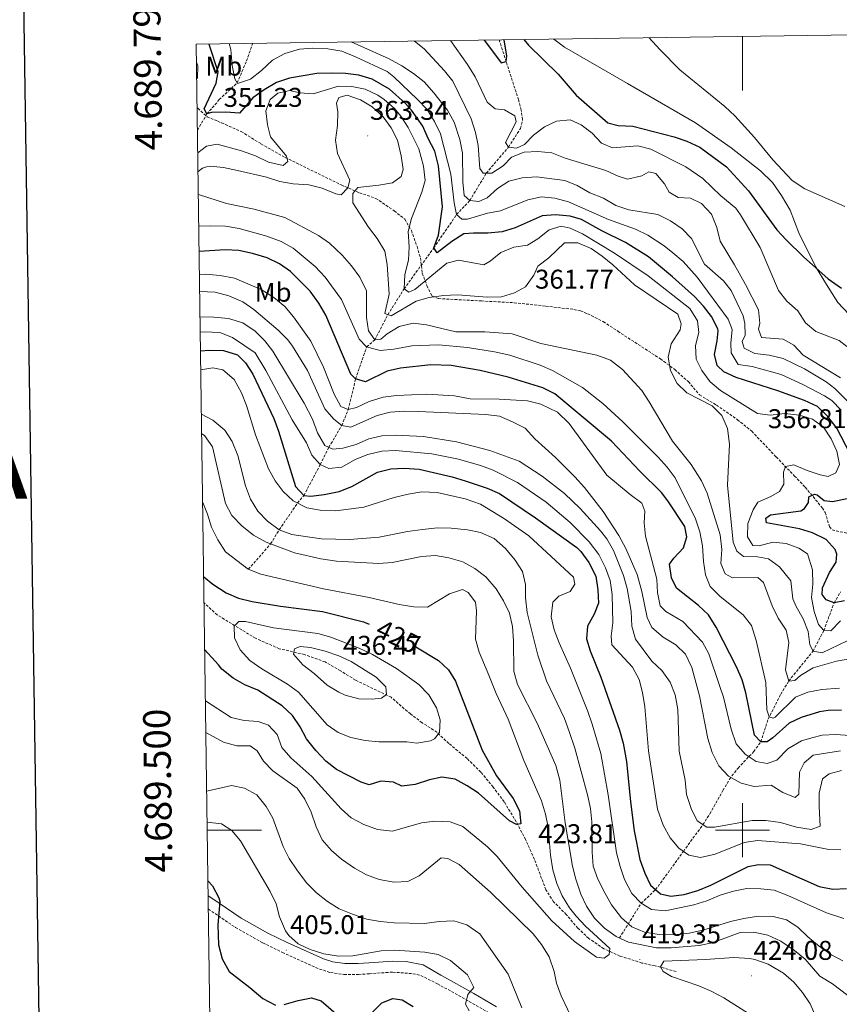
# Model space of a CAD drawing. Units: metres. Extents: x 596926 to 601422, y 4687071 to 4690104.
# Drawn here: x 597733 to 598036, y 4689436 to 4689800 of the extents above; entities that cross this region are included whole.
import ezdxf
from ezdxf.enums import TextEntityAlignment as Align

# ---------------------------------------------------------------- set-up
doc = ezdxf.new("R2010")
doc.units = ezdxf.units.M
doc.header["$MEASUREMENT"] = 0
doc.linetypes.add('TRAZOSX2', pattern=[1.5, 1, -0.5])
for name, color, linetype, lineweight in [('Carátula', 7, 'Continuous', 5), ('Level 11', 142, 'Continuous', 13), ('Level 21', 19, 'Continuous', 0), ('Level 36', 19, 'Continuous', 40), ('Level 37', 92, 'Continuous', 0), ('Level 4', 36, 'Continuous', 30), ('Level 41', 39, 'Continuous', 0), ('Level 5', 36, 'Continuous', 0), ('Level 61', 19, 'Continuous', 0), ('Level 63', 7, 'Continuous', 0), ('Level 7', 1, 'Continuous', 0)]:
    doc.layers.add(name, color=color, linetype=linetype, lineweight=lineweight)
doc.styles.add('Arial', font='ARIAL.TTF', dxfattribs={"height": 0.2})

# ---------------------------------------------------------------- blocks, each defined once
blk = doc.blocks.new('5PATER')
at = {"layer": 'Carátula', "linetype": 'Continuous', "lineweight": 5}
h = blk.add_hatch(color=250, dxfattribs=at)
edge = h.paths.add_edge_path()
edge.add_ellipse((0, 0), major_axis=(-1.33, -1.34), ratio=0.999422, start_angle=0, end_angle=360)

msp = doc.modelspace()

# ---------------------------------------------------------------- linework, layer by layer
at = {"layer": 'Level 11', "color": 142, "linetype": 'TRAZOSX2', "lineweight": 13}
for points in [[(597798.73, 4689758.72, 352.42), (597802.21, 4689764.69, 350), (597806.77, 4689769.98, 347.92), (597813.34, 4689776.17, 345), (597816.86, 4689784.26, 342.29), (597819.12, 4689790.8, 340.28)], [(597817.49, 4689596.41, 420), (597825.73, 4689605.79, 415), (597828.88, 4689610.99, 410), (597835.68, 4689620.88, 405), (597838, 4689623.66, 400), (597844.08, 4689635.12, 395), (597847.25, 4689641.51, 390), (597851.99, 4689649.54, 385), (597854.42, 4689655.5, 380), (597857.13, 4689666.77, 375), (597861.18, 4689678.63, 370), (597864.2, 4689681.16, 365), (597869.04, 4689690.5, 360), (597875.02, 4689700.04, 355), (597885.99, 4689715.17, 350), (597894.42, 4689727.51, 345), (597899.29, 4689732.69, 340), (597905.4, 4689742.81, 335), (597913.61, 4689752.45, 330), (597917.97, 4689759.35, 329.59), (597918.81, 4689762.66, 329.06), (597918.26, 4689766.14, 328.12), (597917.29, 4689769.9, 327.81), (597912.73, 4689784.02, 325), (597910.12, 4689792.09, 324.72)], [(597954.59, 4689460.15, 415), (597962.59, 4689472.98, 405), (597967.93, 4689478.02, 400), (597970.77, 4689481.83, 398.02), (597978.19, 4689492.17, 395), (597985.4, 4689502.04, 390), (597987.97, 4689506.06, 388.7), (597992.8, 4689514.68, 386.9), (597995.24, 4689518.82, 385.36), (597998.37, 4689522.96, 382.64), (598004.18, 4689529.04, 377.45), (598006.76, 4689532.66, 375), (598009.53, 4689541.08, 370.34), (598014.16, 4689550.22, 366.83), (598017.1, 4689555.12, 365), (598026.08, 4689566.18, 360), (598030.05, 4689573.76, 355), (598033.87, 4689584, 350), (598036.26, 4689588.03, 348.56)]]:
    msp.add_polyline3d(points, dxfattribs=at)
at = {"layer": 'Level 21', "color": 19, "linetype": 'TRAZOSX2', "lineweight": 0}
for points in [[(597798.61, 4689766.96, 351.23), (597798.84, 4689766.77, 351.13), (597802.23, 4689763.65, 350.61), (597806.23, 4689761.98, 350.87), (597814.83, 4689758.2, 353.22), (597822.14, 4689753.67, 354.26), (597831.15, 4689748.6, 354.26), (597851.82, 4689738.44, 356.88), (597858.55, 4689735.54, 358.7), (597864.6, 4689733.5, 358.7), (597871.4, 4689728.89, 357.14), (597875.3, 4689725.76, 355.57), (597877.73, 4689721.63, 354.26), (597879.8, 4689715.7, 352.96), (597881.04, 4689711.49, 352.44), (597881.74, 4689705.84, 352.7), (597883.48, 4689701.2, 356.88), (597885.32, 4689697.41, 358.7), (597887.71, 4689696.44, 360.01), (597903.61, 4689695.57, 361.05), (597915.67, 4689694.92, 361.32), (597927.38, 4689693.68, 362.1), (597937.72, 4689692.44, 362.36), (597940.19, 4689691.9, 362.62), (597942.83, 4689690.84, 363.14), (597948.62, 4689687.95, 363.66), (597953.97, 4689684.38, 363.14), (597969.68, 4689674.19, 360.79), (597975.03, 4689670.2, 360.01), (597980.02, 4689665.77, 358.44), (597984.16, 4689660.85, 358.18), (597990.36, 4689657.1, 358.44), (597998.17, 4689651.7, 358.18), (598003.43, 4689647.45, 357.66), (598012.49, 4689637.92, 355.99), (598019.23, 4689630.87, 353.27), (598023.23, 4689626.72, 350.56), (598029.56, 4689619.04, 347.01), (598030.62, 4689617.38, 346.8), (598032.12, 4689612.17, 346.59), (598033.18, 4689610.93, 346.59), (598038.82, 4689609.72, 345.75)], [(597975.53, 4689447.81, 420.16), (597967.76, 4689449.82, 419.37), (597962.9, 4689450.9, 419.5), (597954.76, 4689453.48, 420.16), (597948.76, 4689456.2, 420.55), (597943.19, 4689460.03, 421.2), (597939.22, 4689463.76, 421.33), (597934.95, 4689468.81, 421.46), (597930.26, 4689473.53, 421.72), (597927.4, 4689477.97, 421.72), (597925.24, 4689483.68, 422.38), (597923.17, 4689489.27, 423.81), (597919.91, 4689496.49, 424.59), (597916.48, 4689503.03, 424.99), (597911.99, 4689510.49, 426.03), (597907.94, 4689515.92, 426.16), (597903.38, 4689521.45, 425.9), (597898.31, 4689526.47, 426.16), (597891.53, 4689532.03, 427.86), (597887.17, 4689536.18, 429.56), (597881.69, 4689539.72, 431.91), (597877.36, 4689542.93, 433.47), (597870.24, 4689549.09, 434.39), (597857.06, 4689555.44, 435.82), (597851.58, 4689558.88, 436.48), (597845.84, 4689562.16, 436.74), (597838.25, 4689564.9, 435.69), (597828.91, 4689567.06, 433.21), (597820.18, 4689570.92, 431.38), (597813.81, 4689574.76, 430.47), (597805.99, 4689579.56, 428.51), (597801.16, 4689584.06, 428.03)], [(597802.74, 4689470.83, 399.64), (597812.75, 4689464.03, 401.96), (597822.88, 4689458.36, 404.16), (597830.06, 4689454.84, 404.88), (597843.78, 4689448.64, 404.33), (597847.86, 4689447.37, 404.1), (597852.82, 4689446.66, 403.89), (597858.21, 4689446.65, 403.84), (597862.23, 4689446.95, 403.32), (597870.8, 4689447.53, 403.05), (597878.25, 4689446.95, 403.05), (597881.22, 4689446.28, 403.05), (597887.31, 4689443.24, 404.36), (597899.06, 4689436.73, 405.18), (597907.54, 4689431.77, 406.99)]]:
    msp.add_polyline3d(points, dxfattribs=at)
at = {"layer": 'Level 21', "color": 19, "linetype": 'Continuous', "lineweight": 0}
msp.add_polyline3d([(597802.68, 4689475.74, 399.23), (597803.96, 4689474.88, 399.41), (597814.87, 4689467.47, 401.96), (597824.75, 4689461.94, 404.16), (597831.78, 4689458.5, 404.88), (597845.21, 4689452.42, 404.33), (597848.75, 4689451.32, 404.1), (597853.11, 4689450.7, 403.89), (597858.06, 4689450.69, 403.84), (597861.95, 4689450.97, 403.32), (597870.82, 4689451.58, 403.05), (597875.82, 4689451.46, 403.05), (597882.1, 4689450.22, 403.05), (597888.6, 4689446.4, 404.31), (597888.88, 4689446.24, 404.36), (597900.73, 4689439.67, 405.18), (597909.17, 4689434.74, 406.99)], dxfattribs=at)
at = {"layer": 'Level 36', "color": 92, "linetype": 'Continuous', "lineweight": 0}
msp.add_polyline3d([(598049.58, 4689679.88, 326.45), (598035.26, 4689695.01, 326.66), (598031.03, 4689701.66, 326.66), (598027.01, 4689708.32, 325.62), (598020.85, 4689720.8, 323.74), (598017.65, 4689729.13, 322.9), (598014.47, 4689734.53, 322.07), (598011.09, 4689739.31, 321.23), (598006.67, 4689743.66, 321.36), (597995.81, 4689752.17, 321.88), (597982.66, 4689761.39, 322.66), (597957.5, 4689775.97, 322.92), (597934.29, 4689789.41, 324.23), (597930.34, 4689792.38, 324.13)], dxfattribs=at)
at = {"layer": 'Level 4', "color": 36, "linetype": 'Continuous', "lineweight": 30}
for points in [[(597842.84, 4689779.6, 350), (597832.74, 4689777.94, 350), (597827.93, 4689776.29, 350), (597823.29, 4689773.56, 350), (597819.18, 4689770.62, 350), (597814.28, 4689764.98, 350), (597809.15, 4689765.38, 350), (597803.93, 4689765.27, 350), (597802.21, 4689764.69, 350), (597801.21, 4689766.58, 350), (597805.59, 4689776.03, 350), (597806.33, 4689780.22, 350), (597803.19, 4689790.01, 350), (597803.07, 4689790.57, 350)], [(597904.59, 4689792.01, 325), (597904.77, 4689791.84, 325), (597910.85, 4689783.53, 325), (597912.73, 4689784.02, 325), (597912.93, 4689786.08, 325), (597911.98, 4689792.12, 325)], [(597919.23, 4689792.22, 325), (597920.93, 4689790.09, 325), (597931.92, 4689779.37, 325), (597938.57, 4689771.68, 325), (597950.3, 4689761.43, 325), (597954.13, 4689760.36, 325), (597959.52, 4689760.13, 325), (597974.79, 4689756.27, 325), (597979.5, 4689754.6, 325), (597984.26, 4689752.36, 325), (597994.09, 4689745.18, 325), (598002.18, 4689736.3, 325), (598012.76, 4689721.89, 325), (598016.11, 4689718.18, 325), (598022.59, 4689711.87, 325), (598031.68, 4689703.72, 325), (598036.63, 4689700.35, 325)], [(598039.76, 4689639.09, 350), (598034.82, 4689648.56, 350), (598031.53, 4689652.88, 350), (598027.72, 4689656.51, 350), (598022.96, 4689658.79, 350), (598013.07, 4689662.33, 350), (597997.64, 4689667.24, 350), (597993.13, 4689669.4, 350), (597990.67, 4689671.74, 350), (597989.69, 4689675.77, 350), (597990.69, 4689680.9, 350), (597990.99, 4689684.57, 350), (597990.88, 4689685.33, 350), (597988.57, 4689689.82, 350), (597985.62, 4689693.62, 350), (597982.24, 4689697.25, 350), (597974.22, 4689704.51, 350), (597965.29, 4689711.93, 350), (597956.8, 4689717.22, 350), (597948.04, 4689721.52, 350), (597940.55, 4689725.71, 350), (597936.37, 4689726.87, 350), (597931.01, 4689727.36, 350), (597926.02, 4689726.99, 350), (597916.02, 4689722.62, 350), (597911.24, 4689721.17, 350), (597905.93, 4689720.63, 350), (597900.71, 4689720.69, 350), (597897.11, 4689720.39, 350), (597892.71, 4689717.53, 350), (597887.28, 4689713.4, 350), (597885.99, 4689715.17, 350), (597887.69, 4689719.9, 350), (597889.18, 4689730.38, 350), (597887.73, 4689745.57, 350), (597886.42, 4689750.89, 350), (597883.88, 4689755.59, 350), (597881.91, 4689760.18, 350), (597877.7, 4689766.05, 350), (597875.38, 4689768.63, 350), (597869.64, 4689773.86, 350), (597863.28, 4689777.56, 350), (597858.34, 4689779.05, 350), (597853.38, 4689779.68, 350), (597848.16, 4689779.82, 350), (597842.84, 4689779.6, 350)], [(598036.65, 4689544.29, 375), (598031.65, 4689544.16, 375), (598028.46, 4689543.68, 375), (598021.73, 4689541.67, 375), (598017.23, 4689539.51, 375), (598011.28, 4689534.07, 375), (598009.15, 4689532.6, 375), (598006.76, 4689532.66, 375), (598004.43, 4689535.13, 375), (598001.26, 4689550.69, 375), (597999.86, 4689555.5, 375), (597997.98, 4689560.14, 375), (597990.25, 4689574.97, 375), (597987.48, 4689579.62, 375), (597983.79, 4689583, 375), (597975.61, 4689589.43, 375), (597973.86, 4689593.3, 375), (597973.1, 4689598.26, 375), (597974.71, 4689600.56, 375), (597978.18, 4689604.37, 375), (597979.42, 4689608.46, 375), (597978.7, 4689612.24, 375), (597972.44, 4689621.73, 375), (597970.11, 4689624.74, 375), (597962.16, 4689632.62, 375), (597951.59, 4689643.78, 375), (597930.74, 4689661.22, 375), (597926.28, 4689663.47, 375), (597913.42, 4689667.43, 375), (597903.14, 4689669.91, 375), (597892.41, 4689671.7, 375), (597884.92, 4689671.93, 375), (597873.69, 4689670.77, 375), (597868.72, 4689669.63, 375), (597860.72, 4689665.7, 375), (597857.13, 4689666.77, 375), (597855.36, 4689668.5, 375), (597846.1, 4689690.28, 375), (597843.58, 4689694.79, 375), (597840.39, 4689699.14, 375), (597833.12, 4689706.41, 375), (597829.05, 4689709.31, 375), (597824.42, 4689711.47, 375), (597819.08, 4689713.16, 375), (597813.95, 4689714.24, 375), (597808.96, 4689714.49, 375), (597799.35, 4689713.9, 375)], [(597799.87, 4689677.14, 400), (597803.1, 4689677.45, 400), (597808.32, 4689677.22, 400), (597813.44, 4689675.62, 400), (597816.4, 4689672.76, 400), (597819.12, 4689668.56, 400), (597826.94, 4689652.1, 400), (597828.67, 4689647.41, 400), (597834.95, 4689627.03, 400), (597838, 4689623.66, 400), (597840.56, 4689623.46, 400), (597845.53, 4689624, 400), (597851.1, 4689625.13, 400), (597855.72, 4689627.06, 400), (597865.22, 4689632.33, 400), (597870.07, 4689633.55, 400), (597875.11, 4689633.76, 400), (597880.58, 4689633.41, 400), (597892.84, 4689630.56, 400), (597897.62, 4689629.13, 400), (597905.7, 4689626.37, 400), (597910.32, 4689624.43, 400), (597923.55, 4689615.48, 400), (597938.85, 4689604.4, 400), (597940.35, 4689602.97, 400), (597943.23, 4689598.88, 400), (597945.81, 4689593.84, 400), (597946.61, 4689588.87, 400), (597946.83, 4689583.87, 400), (597945.22, 4689579.81, 400), (597942.77, 4689575.39, 400), (597942.38, 4689570.69, 400), (597943.7, 4689566.22, 400), (597947.69, 4689556.6, 400), (597954.57, 4689537.01, 400), (597955.97, 4689532.19, 400), (597957.17, 4689525.34, 400), (597958.64, 4689510.41, 400), (597960.04, 4689499.72, 400), (597962.15, 4689489.17, 400), (597963.89, 4689484.11, 400), (597966.07, 4689479.62, 400), (597969.79, 4689476.42, 400), (597973.54, 4689475.61, 400), (597978.51, 4689476.17, 400), (597983.54, 4689477.72, 400), (597988.37, 4689479.71, 400), (598002.06, 4689486.57, 400), (598005.94, 4689487.3, 400), (598010.21, 4689487.17, 400), (598028.38, 4689479.16, 400), (598033.42, 4689478.18, 400), (598038.42, 4689478.41, 400)], [(598037.71, 4689584.72, 350), (598033.87, 4689584, 350), (598030.95, 4689585.09, 350), (598029.4, 4689587.05, 350), (598029.63, 4689589.53, 350), (598032.2, 4689595.26, 350), (598034.6, 4689599.07, 350), (598034.84, 4689601.98, 350), (598034.22, 4689603.69, 350), (598030.92, 4689607.45, 350), (598025.88, 4689609.83, 350), (598021.02, 4689611.38, 350), (598008.91, 4689613.58, 350), (598008.64, 4689615.29, 350), (598010.34, 4689616.58, 350), (598021.53, 4689618.04, 350), (598022.9, 4689618.91, 350), (598024.42, 4689621.15, 350), (598024.57, 4689623.2, 350), (598026.62, 4689624.16, 350), (598027.56, 4689623.91, 350), (598030.23, 4689621.88, 350), (598033.31, 4689621.48, 350), (598038.63, 4689622.59, 350)], [(597801.03, 4689593.6, 425), (597804.42, 4689590.89, 425), (597809.3, 4689587.7, 425), (597813.88, 4689585.68, 425), (597818.9, 4689584.53, 425), (597829.34, 4689582.8, 425), (597844.88, 4689580.84, 425), (597860.03, 4689577.05, 425), (597862.14, 4689576.17, 425)], [(597879.4, 4689567.71, 425), (597887.69, 4689562.76, 425), (597891.38, 4689559.3, 425), (597894.03, 4689555.05, 425), (597903.87, 4689529.55, 425), (597909.15, 4689520.12, 425), (597915.3, 4689511.66, 425), (597917.64, 4689507.18, 425), (597918.19, 4689502.3, 425), (597916.52, 4689502.1, 425), (597914.01, 4689503.5, 425), (597902.45, 4689513.65, 425), (597898.28, 4689516.43, 425), (597893.86, 4689518.8, 425), (597888.91, 4689519.62, 425), (597884.36, 4689518.6, 425), (597879.17, 4689516.91, 425), (597874.2, 4689516.22, 425), (597871.09, 4689517.73, 425), (597866.39, 4689518.13, 425), (597862.18, 4689516.8, 425), (597859.11, 4689517.78, 425), (597850.1, 4689522.46, 425), (597846.13, 4689525.51, 425), (597842.4, 4689529.46, 425), (597839.02, 4689533.8, 425), (597836.59, 4689538.23, 425), (597833.79, 4689542.38, 425), (597830.04, 4689545.93, 425), (597821.04, 4689551.72, 425), (597816.18, 4689553.66, 425), (597811.86, 4689556.16, 425), (597807.68, 4689559.53, 425), (597806.52, 4689561.13, 425), (597801.41, 4689566.62, 425)], [(597802.6, 4689481.12, 400), (597804.2, 4689479.44, 400), (597806.64, 4689475.03, 400), (597806.96, 4689473.59, 400), (597806.26, 4689464.96, 400), (597806.49, 4689457.57, 400), (597807.83, 4689452.45, 400), (597810.43, 4689447.71, 400), (597818.06, 4689441.8, 400), (597822.88, 4689437.79, 400), (597827.51, 4689435.32, 400)], [(597830.78, 4689435.57, 400), (597835.85, 4689437.07, 400), (597840.88, 4689438.04, 400), (597844.37, 4689436.9, 400), (597851.78, 4689430.5, 400)], [(597863.23, 4689432.61, 400), (597866.78, 4689436.14, 400), (597870.88, 4689437.79, 400), (597874.27, 4689437.24, 400), (597878.42, 4689434.77, 400)]]:
    msp.add_polyline3d(points, dxfattribs=at)
at = {"layer": 'Level 5', "color": 36, "linetype": 'Continuous', "lineweight": 0}
for points in [[(597965.55, 4689792.88, 320), (597969.45, 4689788.53, 320), (597976.85, 4689781, 320), (597993.54, 4689767.5, 320), (597997.15, 4689764.04, 320), (598004.48, 4689755.93, 320), (598011.17, 4689747.79, 320), (598018.36, 4689740.04, 320), (598023.05, 4689737.06, 320), (598037.77, 4689730.52, 320)], [(597810.4, 4689790.67, 345), (597811.05, 4689788.47, 345), (597811.58, 4689782.56, 345), (597812.53, 4689777.65, 345), (597813.47, 4689775.92, 345), (597818.31, 4689777.58, 345), (597822.41, 4689780.74, 345), (597826.44, 4689784.55, 345), (597830.98, 4689787.02, 345), (597836.34, 4689788.6, 345), (597841.33, 4689788.98, 345), (597846.89, 4689788.8, 345), (597852.01, 4689787.89, 345), (597857.12, 4689785.8, 345), (597868.72, 4689780.32, 345), (597871.26, 4689778.41, 345), (597879.97, 4689770.09, 345), (597883.49, 4689766.38, 345), (597886.28, 4689761.92, 345), (597888.49, 4689757.31, 345), (597892.34, 4689742.4, 345), (597893.51, 4689731.8, 345), (597894.42, 4689727.51, 345), (597896.32, 4689725.77, 345), (597898.46, 4689725.75, 345), (597905.78, 4689727.98, 345), (597910.69, 4689728.92, 345), (597920.76, 4689732.9, 345), (597925.78, 4689734.11, 345), (597930.75, 4689733.51, 345), (597935.76, 4689732.16, 345), (597950.58, 4689725.63, 345), (597960.55, 4689722.07, 345), (597965.03, 4689719.85, 345), (597971.08, 4689715.93, 345), (597974.34, 4689713.41, 345), (597978.11, 4689710.13, 345), (597983.3, 4689704.41, 345), (597994.73, 4689688.81, 345), (597996.18, 4689685.05, 345), (597995.7, 4689679.92, 345), (597995.78, 4689676.36, 345), (597998.39, 4689672.08, 345), (598003.62, 4689671.38, 345), (598014.29, 4689668.36, 345), (598022.53, 4689664.61, 345), (598030.35, 4689660.51, 345), (598032.98, 4689658.78, 345), (598036.53, 4689655.27, 345)], [(597855.48, 4689791.31, 340), (597869.52, 4689785.02, 340), (597874.2, 4689782.5, 340), (597878.55, 4689779.67, 340), (597882.45, 4689776.54, 340), (597886.06, 4689772.52, 340), (597891.01, 4689766.05, 340), (597893.48, 4689761.69, 340), (597895.56, 4689755.23, 340), (597896.66, 4689750.2, 340), (597896.7, 4689739.57, 340), (597897.22, 4689734.6, 340), (597899.29, 4689732.69, 340), (597902.6, 4689732.33, 340), (597905.72, 4689733.69, 340), (597909.51, 4689737.17, 340), (597913.72, 4689739.87, 340), (597918.69, 4689741.02, 340), (597923.89, 4689741.5, 340), (597934.35, 4689740.1, 340), (597939.01, 4689738.29, 340), (597943.66, 4689735.57, 340), (597948.72, 4689733.51, 340), (597953.29, 4689730.9, 340), (597958.01, 4689729.26, 340), (597968.76, 4689727.51, 340), (597973.44, 4689725.21, 340), (597977.79, 4689722.27, 340), (597981.24, 4689718.65, 340), (597985.98, 4689709.13, 340), (597992.98, 4689702.96, 340), (597995.81, 4689699.39, 340), (598000.3, 4689690.05, 340), (598000.88, 4689687.23, 340), (598000.96, 4689682.91, 340), (597999.91, 4689680.55, 340), (598000.7, 4689678.16, 340), (598004.61, 4689676.1, 340), (598009.83, 4689675.58, 340), (598015.1, 4689674.3, 340), (598022.88, 4689670.51, 340), (598030.96, 4689665.74, 340), (598034.09, 4689663.25, 340), (598039.3, 4689658.02, 340)], [(597878.82, 4689791.64, 335), (597882.47, 4689788.74, 335), (597889.93, 4689780.67, 335), (597893.03, 4689776.75, 335), (597899.75, 4689762.92, 335), (597901.34, 4689757.89, 335), (597902.39, 4689753.01, 335), (597903.04, 4689744.55, 335), (597904.19, 4689742.82, 335), (597907.41, 4689742.79, 335), (597911.6, 4689745.52, 335), (597914.71, 4689748.74, 335), (597919.36, 4689750.56, 335), (597924.39, 4689750.83, 335), (597929.56, 4689750.33, 335), (597934.56, 4689748.35, 335), (597949.6, 4689743.83, 335), (597954.13, 4689741.72, 335), (597957.54, 4689740.61, 335), (597962.9, 4689741.83, 335), (597965.38, 4689743.3, 335), (597968.05, 4689742.73, 335), (597971.21, 4689738.85, 335), (597972.89, 4689735.83, 335), (597976.29, 4689733.87, 335), (597980.78, 4689733.6, 335), (597984.92, 4689731.63, 335), (597988.52, 4689727.63, 335), (597990.6, 4689722.69, 335), (597991.72, 4689717.65, 335), (597997.07, 4689708.92, 335), (598001.19, 4689701.64, 335), (598005.89, 4689692.31, 335), (598006.4, 4689687.39, 335), (598005.99, 4689685.21, 335), (598007.04, 4689682.09, 335), (598015.04, 4689681.47, 335), (598019.04, 4689679.24, 335), (598022.46, 4689675.58, 335), (598036.21, 4689667.18, 335)], [(597892.12, 4689791.83, 330), (597898.45, 4689783, 330), (597901.29, 4689778.37, 330), (597905.67, 4689769.01, 330), (597908.64, 4689766.52, 330), (597912.06, 4689766.16, 330), (597915.99, 4689763.97, 330), (597916.39, 4689761.72, 330), (597912.45, 4689754.17, 330), (597913.61, 4689752.45, 330), (597916.49, 4689752.1, 330), (597919.5, 4689753.45, 330), (597922.86, 4689756.84, 330), (597926.83, 4689759.88, 330), (597931.36, 4689762.04, 330), (597936.4, 4689762.46, 330), (597940.44, 4689760.7, 330), (597944.47, 4689757.55, 330), (597947.96, 4689753.87, 330), (597952, 4689752.12, 330), (597961.32, 4689752.86, 330), (597966.19, 4689751.73, 330), (597979.09, 4689745.17, 330), (597985.35, 4689740.82, 330), (597992.02, 4689734.44, 330), (597997.53, 4689729.88, 330), (597999.33, 4689727.41, 330), (598006.56, 4689715.28, 330), (598013.28, 4689699.44, 330), (598016.38, 4689695.51, 330), (598020.49, 4689691.92, 330), (598023.33, 4689687.5, 330), (598027.17, 4689684.3, 330), (598035.71, 4689680.91, 330), (598038.6, 4689678.78, 330)], [(597798.38, 4689783.8, 355), (597798.86, 4689782.52, 355), (597798.7, 4689778.03, 355), (597798.46, 4689777.82, 355)], [(597798.84, 4689750.35, 355), (597802.04, 4689752.75, 355), (597806.01, 4689753.56, 355), (597814.96, 4689751.1, 355), (597820.08, 4689749.23, 355), (597824.97, 4689746.82, 355), (597830.3, 4689745.69, 355), (597832.14, 4689747.06, 355), (597831.63, 4689749.1, 355), (597825.73, 4689756.2, 355), (597824.59, 4689760.62, 355), (597824.01, 4689765.87, 355), (597825.56, 4689770.02, 355), (597828.36, 4689772.34, 355), (597832.76, 4689773.36, 355), (597836.39, 4689772.46, 355), (597841.38, 4689772.16, 355), (597850.75, 4689774.97, 355), (597855.77, 4689774.81, 355), (597860.67, 4689773.82, 355), (597865.29, 4689771.64, 355), (597867.7, 4689769.97, 355), (597871.5, 4689766.67, 355), (597873.83, 4689763.9, 355), (597876.54, 4689759.69, 355), (597880.47, 4689751.84, 355), (597882.18, 4689745.41, 355), (597882.76, 4689740.06, 355), (597881.53, 4689735.79, 355), (597877.78, 4689726.1, 355), (597876.58, 4689721.24, 355), (597876.91, 4689715.63, 355), (597876.65, 4689710.64, 355), (597875.3, 4689705.38, 355), (597875.02, 4689700.04, 355), (597876.83, 4689698.84, 355), (597878.98, 4689699.78, 355), (597890.86, 4689709.59, 355), (597895.15, 4689710.61, 355), (597904.54, 4689708.9, 355), (597906.8, 4689710.26, 355), (597910.8, 4689713.53, 355), (597915.52, 4689715.51, 355), (597920.56, 4689716.2, 355), (597924.44, 4689718.51, 355), (597928.65, 4689721.88, 355), (597933.05, 4689723.22, 355), (597936.35, 4689722.44, 355), (597940.93, 4689720.42, 355), (597952.72, 4689713.26, 355), (597965.15, 4689704.86, 355), (597980.62, 4689692.73, 355), (597983.45, 4689688.2, 355), (597983.94, 4689683.92, 355), (597982.7, 4689679.12, 355), (597982.92, 4689674.12, 355), (597985.06, 4689669.9, 355), (597988.11, 4689665.69, 355), (597991.95, 4689662.49, 355), (598005.52, 4689653.94, 355), (598010.22, 4689653.35, 355), (598015.68, 4689654.04, 355), (598021.02, 4689653.33, 355), (598025.92, 4689651.88, 355), (598029.97, 4689648.95, 355), (598032.79, 4689644.64, 355), (598034.88, 4689640.02, 355), (598035.89, 4689635.1, 355), (598034.47, 4689632.11, 355), (598031.67, 4689630.75, 355), (598028.68, 4689631.32, 355), (598023.93, 4689632.89, 355), (598018.99, 4689635.06, 355), (598015.88, 4689634.35, 355), (598015.11, 4689632.33, 355), (598015.27, 4689627.83, 355), (598013.64, 4689625.18, 355), (598010.51, 4689623.29, 355), (598005.68, 4689621.21, 355), (598003.93, 4689618.44, 355), (598001.95, 4689613.33, 355), (598001.89, 4689608.42, 355), (598003.89, 4689605.18, 355), (598006.24, 4689605.05, 355), (598011.28, 4689606.49, 355), (598016.2, 4689606, 355), (598020.88, 4689604.24, 355), (598024.07, 4689602.06, 355), (598025.93, 4689596.23, 355), (598025.97, 4689590.94, 355), (598025.5, 4689585.96, 355), (598026.48, 4689580.75, 355), (598028.15, 4689575.97, 355), (598030.05, 4689573.76, 355), (598032.62, 4689573.7, 355), (598036.26, 4689577.41, 355)], [(597977.34, 4689687.1, 360), (597976.2, 4689690.64, 360), (597960.18, 4689701.52, 360), (597952.14, 4689708.88, 360), (597948.22, 4689712.14, 360), (597944.09, 4689714.96, 360), (597939.18, 4689717.05, 360), (597934.26, 4689717.11, 360), (597928.53, 4689711.51, 360), (597924.43, 4689708.45, 360), (597923, 4689705.16, 360), (597919.85, 4689700.81, 360), (597915.76, 4689698.61, 360), (597910.99, 4689697.09, 360), (597905.71, 4689697, 360), (597894.79, 4689697.88, 360), (597889.54, 4689697.62, 360), (597884.29, 4689696.83, 360), (597879.47, 4689695.5, 360), (597870.2, 4689690.04, 360), (597867.97, 4689690.92, 360), (597869.55, 4689698.07, 360), (597868.82, 4689709.09, 360), (597867.85, 4689713.99, 360), (597865.07, 4689718.6, 360), (597861.83, 4689722.84, 360), (597856.04, 4689731.8, 360), (597856.07, 4689735.23, 360), (597857.91, 4689737.46, 360), (597865.73, 4689738.33, 360), (597870.77, 4689739.23, 360), (597874, 4689741.55, 360), (597874.68, 4689744.22, 360), (597873.95, 4689749.16, 360), (597872.55, 4689754.94, 360), (597870.25, 4689759.56, 360), (597867.33, 4689763.62, 360), (597863.28, 4689767.34, 360), (597858.93, 4689769.85, 360), (597854.03, 4689771.62, 360), (597850.92, 4689770.8, 360), (597850.04, 4689768.67, 360), (597850.53, 4689765.46, 360), (597850.48, 4689760.45, 360), (597849.66, 4689754.98, 360), (597850.38, 4689750.04, 360), (597854.95, 4689740.27, 360), (597854.28, 4689737.39, 360), (597851.79, 4689734.85, 360), (597849.76, 4689735.2, 360), (597844.75, 4689737.28, 360), (597839.89, 4689738.45, 360), (597834.08, 4689738.9, 360), (597829.15, 4689739.77, 360), (597824.18, 4689741.32, 360), (597813.49, 4689743.85, 360), (597808.37, 4689744.87, 360), (597803.39, 4689745.36, 360), (597802.06, 4689745.16, 360), (597800.56, 4689744.64, 360), (597798.94, 4689743.48, 360)], [(597799.06, 4689734.96, 365), (597809.38, 4689731.63, 365), (597819.59, 4689729.49, 365), (597830.93, 4689726.47, 365), (597843.36, 4689719.8, 365), (597847.45, 4689716.92, 365), (597852.16, 4689712.53, 365), (597855.64, 4689708.53, 365), (597858.7, 4689704.33, 365), (597861.1, 4689699.27, 365), (597861.09, 4689689.43, 365), (597861.89, 4689684.5, 365), (597864.2, 4689681.16, 365), (597866.45, 4689681.46, 365), (597868.83, 4689683.46, 365), (597873.25, 4689686.19, 365), (597878.39, 4689687.42, 365), (597883.36, 4689686.8, 365), (597894.19, 4689684.13, 365), (597904.88, 4689684.22, 365), (597915, 4689683.44, 365), (597925.48, 4689679.82, 365), (597946.28, 4689675.51, 365), (597951.29, 4689673.74, 365), (597955.74, 4689670.27, 365), (597962.82, 4689662.49, 365), (597965.6, 4689658.34, 365), (597974.16, 4689643.75, 365), (597981.01, 4689635.11, 365), (597984.9, 4689629.08, 365), (597987.01, 4689624.54, 365), (597991.83, 4689609.1, 365), (597992.41, 4689603.75, 365), (597992.03, 4689598.51, 365), (597993.59, 4689594.75, 365), (597996.36, 4689593.22, 365), (598005.66, 4689593.33, 365), (598007.78, 4689591.49, 365), (598011, 4689582.89, 365), (598013.18, 4689578.4, 365), (598016.14, 4689573.96, 365), (598017.15, 4689569.35, 365), (598015.86, 4689559.2, 365), (598017.1, 4689555.12, 365), (598019.34, 4689555.31, 365), (598021.51, 4689557.21, 365), (598026.14, 4689560.04, 365), (598034.76, 4689562.51, 365), (598039.71, 4689563.27, 365)], [(597799.22, 4689723.16, 370), (597803.51, 4689723.36, 370), (597809.04, 4689723.17, 370), (597814.14, 4689722.35, 370), (597824.32, 4689719.48, 370), (597829.61, 4689717.49, 370), (597834, 4689715.09, 370), (597842.16, 4689708.37, 370), (597845.93, 4689704.39, 370), (597851.86, 4689696.06, 370), (597858.43, 4689681.44, 370), (597861.18, 4689678.63, 370), (597866.24, 4689677.3, 370), (597871.22, 4689677.76, 370), (597877.87, 4689678.97, 370), (597887.71, 4689679.39, 370), (597898.46, 4689678.34, 370), (597908.43, 4689676.8, 370), (597914.09, 4689675.56, 370), (597925.27, 4689671.83, 370), (597929.85, 4689669.82, 370), (597940.95, 4689663.58, 370), (597948.39, 4689657.68, 370), (597955.81, 4689650.92, 370), (597968.82, 4689637.87, 370), (597972.21, 4689634.19, 370), (597975.17, 4689630.15, 370), (597982.68, 4689615.01, 370), (597984.25, 4689610.26, 370), (597985.26, 4689605.12, 370), (597985.57, 4689599.24, 370), (597986.31, 4689594.3, 370), (597988.08, 4689590, 370), (597991.78, 4689586.32, 370), (598000.31, 4689579.6, 370), (598003.32, 4689575.6, 370), (598005.13, 4689570.05, 370), (598008.64, 4689554.58, 370), (598008.98, 4689544.48, 370), (598009.85, 4689541.84, 370), (598011.4, 4689541.42, 370), (598012.08, 4689541.77, 370), (598019.55, 4689549.1, 370), (598024.15, 4689551.05, 370), (598029.34, 4689551.96, 370), (598035.81, 4689552.42, 370)], [(597949.94, 4689631.23, 380), (597936.04, 4689650.33, 380), (597931.69, 4689654.47, 380), (597925.49, 4689657.49, 380), (597920.66, 4689658.7, 380), (597910.18, 4689659.25, 380), (597899.38, 4689659.37, 380), (597893.68, 4689660.47, 380), (597883.25, 4689661.16, 380), (597872.26, 4689660.63, 380), (597867.3, 4689659.96, 380), (597862.15, 4689658.41, 380), (597857.42, 4689656.22, 380), (597854.42, 4689655.5, 380), (597851.65, 4689656.61, 380), (597849.24, 4689661.12, 380), (597845.29, 4689671.12, 380), (597840.58, 4689680.72, 380), (597834.21, 4689689.7, 380), (597831, 4689693.53, 380), (597826.87, 4689696.89, 380), (597822.2, 4689699.83, 380), (597812.4, 4689704.01, 380), (597807.07, 4689704.93, 380), (597801.72, 4689705.42, 380), (597799.47, 4689705.4, 380)], [(597880.29, 4689654.78, 385), (597875.16, 4689654.84, 385), (597869.91, 4689654.47, 385), (597865.07, 4689653.21, 385), (597855.41, 4689648.97, 385), (597851.99, 4689649.54, 385), (597849.13, 4689651.93, 385), (597845.75, 4689655.71, 385), (597839.3, 4689669.89, 385), (597833.86, 4689678.84, 385), (597832.04, 4689681.22, 385), (597828.56, 4689684.82, 385), (597819.54, 4689692.48, 385), (597815.4, 4689695.31, 385), (597810.3, 4689697.51, 385), (597805.18, 4689698.85, 385), (597799.56, 4689699.03, 385)], [(597957.47, 4689589.3, 390), (597956.03, 4689594.09, 390), (597952.34, 4689603.35, 390), (597949.87, 4689607.7, 390), (597947.59, 4689610.66, 390), (597940.12, 4689618.88, 390), (597934.25, 4689624.47, 390), (597926.07, 4689630.88, 390), (597917.58, 4689636.31, 390), (597906.71, 4689640.32, 390), (597894.35, 4689643.5, 390), (597882.17, 4689645.49, 390), (597871.88, 4689646.03, 390), (597866.82, 4689645.76, 390), (597861.95, 4689644.65, 390), (597857.33, 4689642.56, 390), (597852.39, 4689641.12, 390), (597848.75, 4689640.84, 390), (597845.77, 4689642.16, 390), (597843.04, 4689646.79, 390), (597841.18, 4689651.95, 390), (597838.14, 4689657.86, 390), (597826.49, 4689677.04, 390), (597823.62, 4689680.81, 390), (597820.05, 4689684.38, 390), (597815.46, 4689687.49, 390), (597810.11, 4689689.07, 390), (597804.79, 4689689.6, 390), (597799.69, 4689689.65, 390)], [(598038.72, 4689569.96, 360), (598029.51, 4689565.52, 360), (598026.08, 4689566.18, 360), (598024.95, 4689568.48, 360), (598024.23, 4689573.44, 360), (598022.48, 4689578.12, 360), (598019.89, 4689582.62, 360), (598018.66, 4689585.46, 360), (598017.86, 4689592.19, 360), (598013.64, 4689597.37, 360), (598009.57, 4689600.28, 360), (598005.55, 4689600.99, 360), (598000.42, 4689601.16, 360), (597997.88, 4689603.11, 360), (597996.63, 4689606.44, 360), (597994.52, 4689627.48, 360), (597995.24, 4689642.69, 360), (597994.54, 4689648.5, 360), (597992.35, 4689653.23, 360), (597988.8, 4689656.77, 360), (597979.51, 4689661.62, 360), (597975.93, 4689665.09, 360), (597973.4, 4689669.92, 360), (597972.6, 4689674.86, 360), (597973.62, 4689679.76, 360), (597977, 4689684.96, 360), (597977.34, 4689687.1, 360)], [(598036.32, 4689492.7, 395), (598031.27, 4689493.01, 395), (598021.42, 4689494.9, 395), (598005.6, 4689496.15, 395), (598000.64, 4689495.43, 395), (597989.93, 4689491.09, 395), (597984.56, 4689489.86, 395), (597980.19, 4689490.77, 395), (597976.48, 4689493.38, 395), (597973.27, 4689497.22, 395), (597970.72, 4689501.88, 395), (597968.62, 4689507.7, 395), (597965.34, 4689529.34, 395), (597963.92, 4689545.61, 395), (597963.12, 4689550.86, 395), (597961.83, 4689555.69, 395), (597959.43, 4689560.21, 395), (597951.78, 4689568.53, 395), (597951.49, 4689571.64, 395), (597952.08, 4689576.66, 395), (597951.88, 4689587.04, 395), (597951.09, 4689592.28, 395), (597949.43, 4689597, 395), (597946.92, 4689601.85, 395), (597943.44, 4689606.6, 395), (597936.39, 4689613.69, 395), (597927.49, 4689621.24, 395), (597916.96, 4689628.51, 395), (597907.98, 4689632.98, 395), (597903.3, 4689634.72, 395), (597895.07, 4689637.08, 395), (597885.28, 4689639.06, 395), (597871.85, 4689640.26, 395), (597866.85, 4689640.05, 395), (597861.64, 4689638.8, 395), (597856.9, 4689636.96, 395), (597851.99, 4689634.18, 395), (597847.28, 4689633.69, 395), (597844.08, 4689635.12, 395), (597840.92, 4689638.58, 395), (597838.95, 4689643.18, 395), (597833.68, 4689651.6, 395), (597823.93, 4689669.9, 395), (597819.96, 4689676.36, 395), (597811.68, 4689682.13, 395), (597807.02, 4689683.94, 395), (597801.33, 4689684.17, 395), (597799.77, 4689684.01, 395)], [(598037.5, 4689467.3, 405), (598031.11, 4689469.41, 405), (598016.75, 4689475.89, 405), (598011.74, 4689477.76, 405), (598006.78, 4689478.35, 405), (598001.61, 4689478.42, 405), (597996.67, 4689477.51, 405), (597991.72, 4689475.96, 405), (597986.88, 4689473.88, 405), (597982.09, 4689472.44, 405), (597971.44, 4689470.2, 405), (597966.42, 4689470.69, 405), (597962.59, 4689472.98, 405), (597959.1, 4689476.55, 405), (597956.49, 4689481.82, 405), (597954.8, 4689486.52, 405), (597953.54, 4689491.62, 405), (597950.45, 4689513.02, 405), (597947.72, 4689528.34, 405), (597944.53, 4689539.18, 405), (597942.84, 4689543.88, 405), (597936.53, 4689559.81, 405), (597932.25, 4689569.27, 405), (597930.49, 4689574, 405), (597929.38, 4689578.87, 405), (597929.96, 4689584.27, 405), (597932.13, 4689586.49, 405), (597936.32, 4689588.26, 405), (597938.06, 4689590.91, 405), (597937.66, 4689593.48, 405), (597921.16, 4689608.76, 405), (597912.14, 4689615.06, 405), (597903.2, 4689620.43, 405), (597897.57, 4689622.4, 405), (597887.22, 4689624.78, 405), (597881.58, 4689625.06, 405), (597876.52, 4689624.21, 405), (597871.33, 4689622.99, 405), (597860.2, 4689619.4, 405), (597849.87, 4689618.04, 405), (597844.04, 4689618.2, 405), (597839.14, 4689619.14, 405), (597834.08, 4689621.69, 405), (597830.3, 4689625.16, 405), (597827.37, 4689629.08, 405), (597824.98, 4689633.49, 405), (597820.08, 4689646.07, 405), (597816.78, 4689656.91, 405), (597814.91, 4689661.64, 405), (597812.3, 4689666.59, 405), (597808.06, 4689670.16, 405), (597804.43, 4689670.85, 405), (597799.96, 4689670.16, 405)], [(598036.23, 4689529.29, 385), (598026.15, 4689527.66, 385), (598022.84, 4689524.9, 385), (598021.07, 4689521.46, 385), (598020.79, 4689513.33, 385), (598019.52, 4689512.04, 385), (598014.88, 4689513.97, 385), (598010.58, 4689516.59, 385), (598004.37, 4689516.13, 385), (597999.53, 4689517.35, 385), (597994.9, 4689519.91, 385), (597991.34, 4689523.8, 385), (597988.83, 4689528.65, 385), (597987.24, 4689533.82, 385), (597984.12, 4689549.62, 385), (597981.35, 4689560.14, 385), (597978.94, 4689564.98, 385), (597975.44, 4689568.54, 385), (597970.78, 4689571.38, 385), (597966.54, 4689574.85, 385), (597964.77, 4689578.62, 385), (597962.85, 4689588.16, 385), (597961.1, 4689594.49, 385), (597956.92, 4689604.08, 385), (597954.3, 4689608.86, 385), (597948.53, 4689617.74, 385), (597941.68, 4689626.58, 385), (597938.09, 4689630.58, 385), (597930.9, 4689637.72, 385), (597923.28, 4689644.66, 385), (597919.69, 4689648.55, 385), (597915.12, 4689650.96, 385), (597910.22, 4689652.94, 385), (597905.25, 4689653.56, 385), (597880.29, 4689654.78, 385)], [(597944.89, 4689486.66, 410), (597944.52, 4689491.9, 410), (597944.43, 4689503.1, 410), (597943.85, 4689508.06, 410), (597942.73, 4689513.1, 410), (597938.12, 4689530.27, 410), (597935.99, 4689536.52, 410), (597934.28, 4689541.22, 410), (597927.63, 4689555.15, 410), (597924.39, 4689564.65, 410), (597920.47, 4689580.48, 410), (597919.9, 4689585.8, 410), (597919.88, 4689590.8, 410), (597918.76, 4689595.63, 410), (597916.02, 4689599.83, 410), (597912.54, 4689604.15, 410), (597908.31, 4689607.73, 410), (597903.27, 4689609.95, 410), (597898.4, 4689611.05, 410), (597892.39, 4689611.58, 410), (597887.39, 4689611.71, 410), (597881.82, 4689611.13, 410), (597876.25, 4689610.34, 410), (597865.85, 4689608.22, 410), (597854.91, 4689607.44, 410), (597844.56, 4689607.71, 410), (597839.33, 4689608.41, 410), (597833.59, 4689609.31, 410), (597828.88, 4689610.99, 410), (597824.53, 4689614.25, 410), (597821.04, 4689617.93, 410), (597818.31, 4689622.35, 410), (597816.44, 4689627.29, 410), (597813.6, 4689638.5, 410), (597811.58, 4689643.67, 410), (597808.76, 4689647.8, 410), (597804.35, 4689651.53, 410), (597800.19, 4689653.74, 410)], [(597913.91, 4689580.16, 415), (597911.8, 4689584.76, 415), (597909.04, 4689589.18, 415), (597905.27, 4689593.58, 415), (597901.14, 4689596.73, 415), (597896.67, 4689599.14, 415), (597891.56, 4689600.69, 415), (597886.62, 4689601.49, 415), (597881.44, 4689601.17, 415), (597870.68, 4689598.9, 415), (597865.69, 4689598.52, 415), (597850.08, 4689599.41, 415), (597844.28, 4689600.27, 415), (597834.52, 4689602.5, 415), (597824.13, 4689606.39, 415), (597819.35, 4689609.01, 415), (597815.22, 4689612.37, 415), (597811.41, 4689616.27, 415), (597809.11, 4689620.78, 415), (597804.22, 4689641.7, 415), (597801.27, 4689645.8, 415), (597800.29, 4689646.47, 415)], [(598039.62, 4689534.95, 380), (598034.54, 4689535.34, 380), (598029.49, 4689535.11, 380), (598025.67, 4689534.16, 380), (598021.83, 4689533.02, 380), (598016.73, 4689530.1, 380), (598012.72, 4689525.87, 380), (598009.18, 4689524.63, 380), (598005.11, 4689525.32, 380), (598000.98, 4689528.14, 380), (597997.71, 4689531.93, 380), (597995.85, 4689537.3, 380), (597992.99, 4689549.2, 380), (597991.58, 4689553.48, 380), (597987.6, 4689565.12, 380), (597985.2, 4689569.5, 380), (597978.02, 4689577.08, 380), (597971.75, 4689580.78, 380), (597969.56, 4689582.86, 380), (597968.62, 4689587.77, 380), (597968.36, 4689592.8, 380), (597964.25, 4689608.64, 380), (597963.67, 4689613.6, 380), (597963.94, 4689617.88, 380), (597962.8, 4689620.89, 380), (597958.55, 4689624.04, 380), (597949.94, 4689631.23, 380)], [(597800.65, 4689621.05, 420), (597802.43, 4689616.8, 420), (597803.86, 4689612, 420), (597806.17, 4689607.24, 420), (597809.01, 4689602.92, 420), (597817.49, 4689596.41, 420), (597822.14, 4689594.57, 420), (597845.29, 4689589.24, 420), (597862.18, 4689586.04, 420), (597873.16, 4689583.34, 420), (597878.62, 4689582.55, 420), (597883.66, 4689582.44, 420), (597891.83, 4689587.32, 420), (597896.56, 4689588.97, 420), (597898.68, 4689587.88, 420), (597901.42, 4689584.21, 420), (597901.71, 4689581, 420), (597901.37, 4689570.63, 420), (597902.74, 4689565.83, 420), (597906.35, 4689557.31, 420), (597909.06, 4689550.54, 420), (597913.45, 4689541, 420), (597919.2, 4689525.79, 420), (597925.72, 4689510.78, 420), (597927.26, 4689505.94, 420), (597928.27, 4689501.05, 420), (597929.12, 4689490.74, 420), (597930.02, 4689485.38, 420), (597931.46, 4689480.33, 420), (597933.42, 4689475.73, 420), (597936.18, 4689471.24, 420), (597938.6, 4689468.16, 420), (597941.98, 4689464.48, 420), (597950.97, 4689456.26, 420), (597950.73, 4689454.01, 420), (597948.9, 4689452.75, 420), (597946.12, 4689453.1, 420), (597937.97, 4689458.89, 420), (597929.62, 4689466.49, 420), (597918.63, 4689478.9, 420), (597909.44, 4689490.32, 420), (597905.86, 4689493.82, 420), (597896.73, 4689501.38, 420), (597892.04, 4689503.11, 420), (597886.38, 4689503.31, 420), (597881.41, 4689502.75, 420), (597870.72, 4689499.64, 420), (597865.16, 4689500.24, 420), (597860.16, 4689502.12, 420), (597855.48, 4689504.52, 420), (597851.81, 4689507.92, 420), (597840.89, 4689519.89, 420), (597833.16, 4689526.71, 420), (597829.89, 4689530.59, 420), (597828.13, 4689535.32, 420), (597824.96, 4689538.78, 420), (597821.13, 4689540.11, 420), (597816, 4689540.49, 420), (597811.12, 4689541.6, 420), (597801.67, 4689547.79, 420)], [(598036.59, 4689522, 390), (598032.09, 4689520.87, 390), (598029.55, 4689518.91, 390), (598028.36, 4689513.72, 390), (598028.31, 4689508.72, 390), (598028.76, 4689501.44, 390), (598025.43, 4689500.2, 390), (598019.99, 4689501.12, 390), (598014.06, 4689502.78, 390), (598008.65, 4689503.53, 390), (598003.65, 4689503.55, 390), (597989.72, 4689501.14, 390), (597986.83, 4689501.07, 390), (597983.33, 4689503.46, 390), (597981.03, 4689507.98, 390), (597979.38, 4689513.13, 390), (597978.8, 4689518.49, 390), (597976.64, 4689529.14, 390), (597976.2, 4689544.62, 390), (597975.17, 4689550.05, 390), (597973.33, 4689554.7, 390), (597970.28, 4689559.02, 390), (597966.56, 4689562.5, 390), (597960.55, 4689570.6, 390), (597959.13, 4689575.4, 390), (597958.87, 4689580.86, 390), (597957.47, 4689589.3, 390)], [(598041.49, 4689436.9, 415), (598033.32, 4689443.25, 415), (598028.61, 4689446.06, 415), (598023.12, 4689452.33, 415), (598019.29, 4689455.53, 415), (598014.22, 4689458.95, 415), (598009.43, 4689461.15, 415), (598004.2, 4689462.28, 415), (597999.18, 4689462.23, 415), (597988.86, 4689458.39, 415), (597983.96, 4689457.41, 415), (597973.69, 4689456.45, 415), (597968.22, 4689456.57, 415), (597957.88, 4689458.63, 415), (597953.31, 4689460.74, 415), (597949.09, 4689463.73, 415), (597945.41, 4689467.43, 415), (597942.38, 4689471.86, 415), (597940.26, 4689476.4, 415), (597938.43, 4689481.86, 415), (597937.28, 4689486.72, 415), (597934.55, 4689502.65, 415), (597932.57, 4689518.51, 415), (597931.03, 4689523.94, 415), (597924.12, 4689539.56, 415), (597916.9, 4689553.87, 415), (597915.62, 4689558.71, 415), (597915.48, 4689569.83, 415), (597915.01, 4689575.29, 415), (597913.91, 4689580.16, 415)], [(597879.76, 4689532.16, 430), (597876.02, 4689532.63, 430), (597865.64, 4689532.64, 430), (597860.66, 4689533.11, 430), (597855.39, 4689534.26, 430), (597850.71, 4689536.13, 430), (597846.57, 4689538.95, 430), (597836.01, 4689550.95, 430), (597831.98, 4689553.92, 430), (597822.53, 4689559.56, 430), (597818.07, 4689562.71, 430), (597814.48, 4689566.6, 430), (597812.32, 4689571.12, 430), (597812.23, 4689575.4, 430), (597813.96, 4689577.09, 430), (597816.42, 4689577.06, 430), (597826.76, 4689574.82, 430), (597843.11, 4689572.69, 430), (597847.93, 4689571.38, 430), (597858.45, 4689567.28, 430), (597863.34, 4689564.87, 430), (597872.26, 4689559.74, 430), (597880.48, 4689553.87, 430), (597884.16, 4689550, 430), (597886.96, 4689545.24, 430), (597888.41, 4689540.73, 430), (597888.14, 4689536.13, 430), (597886.3, 4689533.8, 430), (597884.79, 4689532.96, 430), (597879.76, 4689532.16, 430)], [(597850.88, 4689551, 435), (597846.59, 4689553.58, 435), (597841.76, 4689557.95, 435), (597837.63, 4689561.1, 435), (597834.14, 4689564.99, 435), (597834.59, 4689567.01, 435), (597836.63, 4689567.85, 435), (597840.48, 4689567.48, 435), (597845.92, 4689566.14, 435), (597850.93, 4689564.47, 435), (597855.47, 4689562.38, 435), (597864.74, 4689556.51, 435), (597868.31, 4689553, 435), (597868.52, 4689550.15, 435), (597866.68, 4689548.78, 435), (597863.26, 4689548.4, 435), (597858.26, 4689548.54, 435), (597853.32, 4689549.89, 435), (597850.88, 4689551, 435)], [(597801.83, 4689536.12, 415), (597808.31, 4689532.55, 415), (597813.21, 4689531.11, 415), (597818.21, 4689531.16, 415), (597820.79, 4689529.31, 415), (597823.1, 4689525.54, 415), (597826.5, 4689521.87, 415), (597835.5, 4689515.56, 415), (597838.37, 4689511.46, 415), (597840.76, 4689506.65, 415), (597842.5, 4689501.25, 415), (597844.8, 4689496.41, 415), (597848.17, 4689492.52, 415), (597851.93, 4689489.22, 415), (597856.66, 4689486.01, 415), (597861.12, 4689483.49, 415), (597865.81, 4689481.78, 415), (597871.36, 4689480.81, 415), (597876.35, 4689480.98, 415), (597880.58, 4689483.06, 415), (597888.68, 4689489.81, 415), (597891.14, 4689489.57, 415), (597895.39, 4689487.27, 415), (597906.98, 4689477.14, 415), (597922.69, 4689461.72, 415), (597925.77, 4689457.78, 415), (597928.58, 4689453.23, 415), (597930.44, 4689447.72, 415), (597931.3, 4689443.45, 415), (597933.03, 4689438.76, 415), (597937.78, 4689428.94, 415)], [(597802.14, 4689514.43, 410), (597811.23, 4689516.54, 410), (597816.12, 4689515.52, 410), (597820.58, 4689513.01, 410), (597824.07, 4689508.8, 410), (597826.48, 4689504.38, 410), (597830.32, 4689494, 410), (597832.62, 4689489.54, 410), (597835.35, 4689485.35, 410), (597838.99, 4689480.47, 410), (597842.61, 4689476.85, 410), (597846.78, 4689473.61, 410), (597851.01, 4689470.94, 410), (597855.91, 4689468.96, 410), (597861.22, 4689467.14, 410), (597866.15, 4689466.28, 410), (597871.38, 4689465.79, 410), (597882.58, 4689465.45, 410), (597888.01, 4689466.19, 410), (597893.42, 4689466.5, 410), (597898.22, 4689465.06, 410), (597902.95, 4689461.68, 410), (597913.52, 4689446.8, 410), (597918.54, 4689434.32, 410)], [(597802.3, 4689502.95, 405), (597807.63, 4689502.35, 405), (597811.34, 4689499.85, 405), (597814.6, 4689496.06, 405), (597825.52, 4689477.33, 405), (597827.72, 4689472.82, 405), (597829.05, 4689468, 405), (597831.24, 4689462.78, 405), (597832.45, 4689461.05, 405), (597835.84, 4689457.96, 405), (597840.39, 4689455.91, 405), (597845.37, 4689454.26, 405), (597850.75, 4689453.48, 405), (597856.13, 4689453.5, 405), (597866.61, 4689455.36, 405), (597871.6, 4689455.69, 405), (597882.7, 4689454.96, 405), (597887.61, 4689454, 405), (597892.13, 4689451.85, 405), (597898.41, 4689446.56, 405), (597900.82, 4689441.82, 405), (597898.54, 4689439.22, 405), (597897.73, 4689435.67, 405), (597899.09, 4689433.28, 405)], [(598037.06, 4689451.76, 410), (598032.65, 4689454.1, 410), (598028.3, 4689457.14, 410), (598024.11, 4689460.55, 410), (598020.49, 4689464.14, 410), (598016.32, 4689466.91, 410), (598011.31, 4689468.14, 410), (598005.96, 4689468.2, 410), (598000.5, 4689467.41, 410), (597995.57, 4689466.29, 410), (597985.42, 4689463.04, 410), (597980.37, 4689461.94, 410), (597974.84, 4689461.35, 410), (597969.23, 4689461.38, 410), (597963.78, 4689462.28, 410), (597959.18, 4689464.25, 410), (597955.36, 4689467.61, 410), (597951.68, 4689472.36, 410), (597949.16, 4689476.88, 410), (597946.54, 4689481.94, 410), (597944.89, 4689486.66, 410)], [(597996.83, 4689452.96, 420), (597986.41, 4689452.17, 420), (597970.99, 4689451.52, 420), (597969.74, 4689449.52, 420), (597970.73, 4689447.77, 420), (597973.86, 4689445.89, 420), (597983.87, 4689442.45, 420), (597988.45, 4689440.45, 420), (597993.13, 4689437.97, 420), (598002.21, 4689432.27, 420), (598006.9, 4689430.09, 420), (598011.62, 4689428.46, 420), (598016.89, 4689427.72, 420), (598021.86, 4689428.22, 420), (598025.63, 4689430.52, 420), (598026.24, 4689432.93, 420), (598025.07, 4689435.76, 420), (598022.18, 4689440, 420), (598018.95, 4689443.81, 420), (598015.15, 4689447.14, 420), (598009.55, 4689450.42, 420), (598004.63, 4689452.21, 420), (598002.73, 4689452.62, 420), (597996.83, 4689452.96, 420)]]:
    msp.add_polyline3d(points, dxfattribs=at)
at = {"layer": 'Level 61', "color": 19, "linetype": 'Continuous', "lineweight": 0}
msp.add_lwpolyline([(597830.58, 4687477.35), (597798.28, 4689790.5), (601229.88, 4689839.28), (601263.3, 4687526.12), (597830.58, 4687477.35)], close=True, dxfattribs=at)
at = {"layer": 'Level 63', "linetype": 'Continuous', "lineweight": 30}
msp.add_lwpolyline([(597733.93, 4689839.64), (597770.29, 4687424.94), (601324.86, 4687478.45), (601288.54, 4689890.15), (597733.93, 4689839.64)], dxfattribs=at)
at = {"layer": 'Level 63', "linetype": 'Continuous', "lineweight": 0}
for points in [[(598000.01, 4689793.37), (598000.01, 4689773.37)], [(598000.01, 4689490), (598000.01, 4689510)], [(597802.34, 4689500), (597822.34, 4689500)], [(597990.01, 4689500), (598010.01, 4689500)]]:
    msp.add_lwpolyline(points, dxfattribs=at)

# ---------------------------------------------------------------- block references
at = {"layer": 'Level 7', "color": 19, "linetype": 'Continuous', "lineweight": 0, "xscale": 0.09999983015004542, "yscale": 0.09999983015004542}
for p in [(597807.56, 4689761.39, 351.23), (597861.61, 4689756.59, 363.35), (597922.52, 4689694.19, 361.77), (598007.99, 4689642.65, 356.82), (597851.58, 4689558.88, 436.48), (597923.17, 4689489.27, 423.81), (597831.49, 4689455.64, 405.01), (597962.1, 4689452.25, 419.35), (598003.3, 4689446.15, 424.09)]:
    msp.add_blockref('5PATER', p, dxfattribs=at)

# ---------------------------------------------------------------- texts
at = {"layer": 'Level 37', "color": 92, "linetype": 'Continuous', "lineweight": 0, "style": 'Arial'}
for p in [(597808.42, 4689782.34, 329.42), (597826.62, 4689698.77, 397.52)]:
    msp.add_text('Mb', height=7, dxfattribs=at).set_placement(p, align=Align.MIDDLE_CENTER)
at = {"layer": 'Level 41', "color": 19, "linetype": 'Continuous', "lineweight": 0, "style": 'Arial'}
for s, p in [('351.23', (597808.38, 4689765.13, 351.23)), ('363.34', (597862.43, 4689760.33, 363.35)), ('361.77', (597923.39, 4689697.93, 361.77)), ('356.81', (598009.4, 4689646.38, 356.82)), ('436.47', (597852.45, 4689562.62, 436.48)), ('423.81', (597924.57, 4689493, 423.81)), ('405.01', (597832.9, 4689459.38, 405.01)), ('419.35', (597962.92, 4689455.98, 419.35)), ('424.08', (598004.11, 4689449.88, 424.09))]:
    msp.add_text(s, height=7, dxfattribs=at).set_placement(p, align=Align.BOTTOM_LEFT)
at = {"layer": 'Level 41', "color": 39, "linetype": 'Continuous', "lineweight": 0, "style": 'Arial'}
msp.add_text('425', height=7, rotation=-26.1894, dxfattribs=at).set_placement((597872.62, 4689571.57, 425), align=Align.MIDDLE_CENTER)
at = {"layer": 'Level 63', "linetype": 'Continuous', "lineweight": 0, "style": 'Arial'}
msp.add_text('4.689.790,50', height=9.9999, rotation=90.7998, dxfattribs=at).set_placement((597787.72, 4689830.81), align=Align.BOTTOM_RIGHT)
msp.add_text('GOBIERNO DE NAVARRA', height=31.2498, rotation=0.8146, dxfattribs=at).set_placement((597497.39, 4689634.79), align=Align.MIDDLE_CENTER)
msp.add_text('4.689.500', height=10, rotation=90.7998, dxfattribs=at).set_placement((597792.14, 4689514.72), align=Align.BOTTOM_CENTER)

doc.saveas('drawing.dxf')
